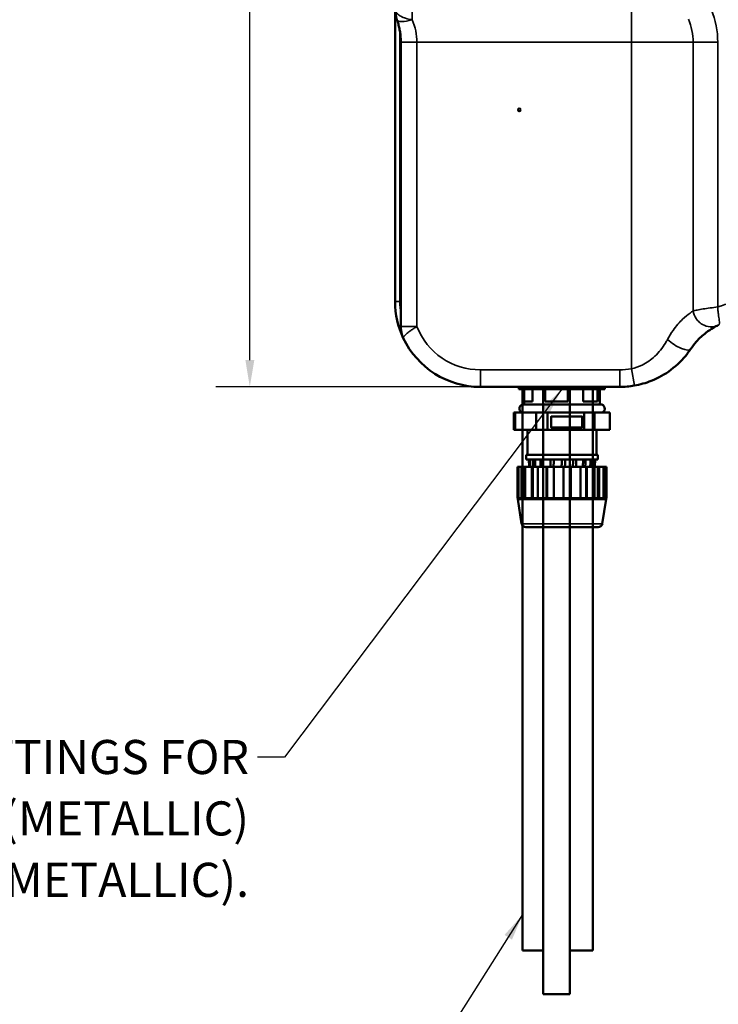
# Model space of a CAD drawing. Units: inches. Extents: x 1.3 to 66.7, y 1.3 to 42.7.
# Drawn here: x 25.7 to 35.9, y 15.2 to 29.7 of the extents above; entities that cross this region are included whole.
import ezdxf

# ---------------------------------------------------------------- set-up
doc = ezdxf.new("R2010")
doc.units = ezdxf.units.IN
doc.header["$LTSCALE"] = 4
doc.header["$MEASUREMENT"] = 0
for name, color, linetype, lineweight in [('Dimension (ANSI)', 7, 'Continuous', 25), ('Sketch Geometry (ANSI)', 7, 'Continuous', 25), ('Symbol (ANSI)', 7, 'Continuous', 25), ('Visible (ANSI)', 7, 'Continuous', 50), ('Visible Narrow (ANSI)', 7, 'Continuous', 35)]:
    doc.layers.add(name, color=color, linetype=linetype, lineweight=lineweight)
doc.styles.add('Hubbell Note Text', font='calibril.ttf')
doc.dimstyles.new('Default (ANSI)', dxfattribs={"dimscale": 4, "dimtxt": 0.125, "dimasz": 0.098425, "dimexe": 0.125, "dimexo": 0.0625, "dimgap": 0.031496, "dimtad": 0, "dimtih": 1, "dimtoh": 1, "dimdec": 3, "dimrnd": 1e-08, "dimzin": 4, "dimdsep": 46, "dimtxsty": 'Hubbell Note Text', "dimcen": 0.09, "dimdle": 0.393701, "dimclrd": 256, "dimclre": 256, "dimclrt": 256, "dimadec": 0, "dimazin": 1, "dimtfac": 0.96, "dimtdec": 3, "dimtofl": 0, "dimtmove": 0, "dimatfit": 3, "dimfxl": 1, "dimtolj": 1, "dimtzin": 4, "dimlwd": -1, "dimlwe": -1, "dimarcsym": 0})
doc.dimstyles.new('Default (ANSI)$7', dxfattribs={"dimscale": 4, "dimtxt": 0.125, "dimasz": 0.098425, "dimexe": 0.125, "dimexo": 0.0625, "dimgap": 0.031496, "dimtad": 0, "dimtih": 1, "dimtoh": 1, "dimdec": 3, "dimrnd": 1e-08, "dimzin": 4, "dimdsep": 46, "dimtxsty": 'Hubbell Note Text', "dimcen": 0.09, "dimdle": 0.393701, "dimclrd": 256, "dimclre": 256, "dimclrt": 256, "dimadec": 0, "dimazin": 1, "dimtfac": 0.96, "dimtdec": 3, "dimtofl": 0, "dimtmove": 0, "dimatfit": 3, "dimfxl": 1, "dimtolj": 1, "dimtzin": 4, "dimlwd": -1, "dimlwe": -1, "dimarcsym": 0})

# ---------------------------------------------------------------- blocks, each defined once
blk = doc.blocks.new('*D14')
at = {"layer": 'Defpoints', "color": 0, "transparency": 16777216}
for p in [(29.08, 36.295), (35.458, 36.295), (33.274, 24.295)]:
    blk.add_point(p, dxfattribs=at)
at = {"layer": 'Dimension (ANSI)', "transparency": 16777216}
for p, q in [((35.208, 36.295), (28.58, 36.295)), ((29.08, 35.902), (29.08, 31.625)), ((29.08, 24.689), (29.08, 30.719)), ((33.024, 24.295), (28.58, 24.295))]:
    blk.add_line(p, q, dxfattribs=at)
for points in [[(29.015, 35.902), (29.146, 35.902), (29.08, 36.295)], [(29.015, 24.689), (29.146, 24.689), (29.08, 24.295)]]:
    blk.add_solid(points, dxfattribs=at)
at = {"layer": 'Dimension (ANSI)', "transparency": 16777216, "insert": (27.044, 31.499), "char_height": 0.5, "attachment_point": 1, "style": 'Hubbell Note Text'}
blk.add_mtext('\\A1;12.00 [304.8]', dxfattribs=at)

msp = doc.modelspace()

# ---------------------------------------------------------------- linework, layer by layer
at = {"layer": 'Sketch Geometry (ANSI)'}
for p, q in [((33.077, 24.263), (34.105, 24.263)), ((33.378, 24.263), (33.769, 24.263))]:
    msp.add_line(p, q, dxfattribs=at)
at = {"layer": 'Sketch Geometry (ANSI)', "lineweight": 50}
for p, q in [((33.077, 16.034), (33.077, 24.263)), ((33.378, 15.397), (33.378, 24.263)), ((33.769, 24.263), (33.769, 15.397)), ((34.105, 24.263), (34.105, 16.034)), ((33.378, 16.034), (33.077, 16.034)), ((34.105, 16.034), (33.769, 16.034)), ((33.769, 15.397), (33.378, 15.397))]:
    msp.add_line(p, q, dxfattribs=at)
at = {"layer": 'Visible (ANSI)'}
for p, q in [((31.208, 29.83), (31.208, 25.545)), ((31.292, 29.345), (31.292, 25.179)), ((32.364, 24.295), (32.364, 24.299)), ((32.364, 24.295), (32.458, 24.295)), ((32.458, 24.295), (33.274, 24.295)), ((33.023, 24.295), (33.023, 24.263)), ((33.023, 24.263), (34.283, 24.263)), ((33.098, 24.039), (33.098, 24.263)), ((33.099, 24.083), (33.099, 24.263)), ((33.222, 24.263), (33.222, 24.083)), ((33.274, 24.295), (34.499, 24.295)), ((33.284, 24.295), (34.499, 24.295)), ((33.409, 24.083), (33.409, 24.263)), ((33.741, 24.263), (33.741, 24.083)), ((33.962, 24.083), (33.962, 24.263)), ((34.172, 24.263), (34.172, 24.083)), ((34.208, 24.039), (34.208, 24.263)), ((34.283, 24.295), (34.283, 24.263)), ((34.216, 24.039), (33.091, 24.039)), ((33.099, 24.083), (33.222, 24.083)), ((33.409, 24.083), (33.741, 24.083)), ((33.962, 24.083), (34.172, 24.083)), ((32.95, 23.921), (32.967, 23.921)), ((32.95, 23.921), (32.95, 23.666)), ((32.967, 23.921), (32.967, 23.666)), ((33.277, 23.921), (32.967, 23.921)), ((33.277, 23.921), (33.277, 23.666)), ((33.277, 23.921), (33.441, 23.921)), ((33.441, 23.921), (33.441, 23.666)), ((33.979, 23.921), (33.441, 23.921)), ((33.493, 23.703), (33.493, 23.858)), ((33.496, 23.861), (33.945, 23.861)), ((33.947, 23.858), (33.947, 23.703)), ((33.948, 23.858), (33.948, 23.703)), ((33.979, 23.921), (33.979, 23.666)), ((33.979, 23.921), (34.127, 23.921)), ((34.127, 23.921), (34.127, 23.666)), ((34.356, 23.921), (34.127, 23.921)), ((34.356, 23.921), (34.356, 23.666)), ((34.356, 23.921), (34.356, 23.921)), ((34.356, 23.921), (34.356, 23.666)), ((32.95, 23.666), (32.967, 23.666)), ((33.277, 23.666), (32.967, 23.666)), ((33.146, 23.666), (33.146, 23.3)), ((33.277, 23.666), (33.441, 23.666)), ((33.979, 23.666), (33.441, 23.666)), ((33.945, 23.7), (33.496, 23.7)), ((33.979, 23.666), (34.127, 23.666)), ((34.356, 23.666), (34.127, 23.666)), ((34.16, 23.666), (34.16, 23.3)), ((34.356, 23.666), (34.356, 23.666)), ((34.177, 23.3), (33.13, 23.3)), ((33.13, 23.231), (33.13, 23.3)), ((34.177, 23.231), (34.177, 23.3)), ((33.003, 23.123), (33.004, 23.123)), ((33.003, 23.123), (33.003, 22.666)), ((33.004, 23.123), (33.017, 23.123)), ((33.004, 22.666), (33.004, 23.123)), ((33.017, 23.123), (33.017, 22.666)), ((33.017, 23.123), (33.062, 23.123)), ((33.062, 23.123), (33.085, 23.123)), ((33.062, 22.666), (33.062, 23.123)), ((33.116, 23.123), (33.085, 23.123)), ((33.085, 23.123), (33.085, 22.666)), ((33.116, 23.123), (33.116, 22.666)), ((33.116, 23.123), (33.21, 23.123)), ((34.177, 23.231), (33.13, 23.231)), ((33.146, 23.231), (33.146, 23.229)), ((33.146, 23.229), (34.16, 23.229)), ((33.173, 23.123), (33.168, 23.229)), ((33.21, 23.123), (33.227, 23.123)), ((33.21, 22.666), (33.21, 23.123)), ((33.297, 23.123), (33.227, 23.123)), ((33.227, 23.123), (33.227, 22.666)), ((33.297, 23.123), (33.297, 22.666)), ((33.297, 23.123), (33.426, 23.123)), ((33.426, 23.123), (33.435, 23.123)), ((33.426, 22.666), (33.426, 23.123)), ((33.532, 23.123), (33.435, 23.123)), ((33.435, 23.123), (33.435, 22.666)), ((33.532, 23.123), (33.532, 22.666)), ((33.532, 23.123), (33.676, 23.123)), ((33.78, 23.123), (33.676, 23.123)), ((33.676, 22.666), (33.676, 23.123)), ((33.78, 23.123), (33.785, 23.123)), ((33.78, 23.123), (33.78, 22.666)), ((33.785, 23.123), (33.785, 22.666)), ((33.785, 23.123), (33.923, 23.123)), ((34.005, 23.123), (33.923, 23.123)), ((33.923, 22.666), (33.923, 23.123)), ((34.005, 23.123), (34.019, 23.123)), ((34.005, 23.123), (34.005, 22.666)), ((34.019, 23.123), (34.019, 22.666)), ((34.019, 23.123), (34.129, 23.123)), ((34.176, 23.123), (34.129, 23.123)), ((34.129, 22.666), (34.129, 23.123)), ((34.134, 23.123), (34.139, 23.229)), ((34.16, 23.231), (34.16, 23.229)), ((34.176, 23.123), (34.197, 23.123)), ((34.176, 23.123), (34.176, 22.666)), ((34.197, 23.123), (34.197, 22.666)), ((34.197, 23.123), (34.262, 23.123)), ((34.267, 23.123), (34.262, 23.123)), ((34.262, 22.666), (34.262, 23.123)), ((34.267, 23.123), (34.292, 23.123)), ((34.267, 23.123), (34.267, 22.666)), ((34.292, 23.123), (34.292, 22.666)), ((34.292, 23.123), (34.303, 23.123)), ((34.303, 23.123), (34.303, 22.666)), ((33.003, 22.666), (33.004, 22.666)), ((33.006, 22.666), (33.004, 22.666)), ((33.006, 22.666), (33.017, 22.666)), ((33.006, 22.666), (33.006, 22.648)), ((33.017, 22.666), (33.062, 22.666)), ((33.064, 22.666), (33.062, 22.666)), ((33.064, 22.666), (33.116, 22.666)), ((33.116, 22.666), (33.21, 22.666)), ((33.212, 22.666), (33.21, 22.666)), ((33.212, 22.666), (33.297, 22.666)), ((33.297, 22.666), (33.426, 22.666)), ((33.427, 22.666), (33.426, 22.666)), ((33.427, 22.666), (33.532, 22.666)), ((33.532, 22.666), (33.676, 22.666)), ((33.676, 22.666), (33.785, 22.666)), ((33.785, 22.666), (33.785, 22.666)), ((33.785, 22.666), (33.923, 22.666)), ((33.923, 22.666), (34.018, 22.666)), ((34.019, 22.666), (34.018, 22.666)), ((34.019, 22.666), (34.129, 22.666)), ((34.129, 22.666), (34.195, 22.666)), ((34.197, 22.666), (34.195, 22.666)), ((34.197, 22.666), (34.262, 22.666)), ((34.262, 22.666), (34.289, 22.666)), ((34.292, 22.666), (34.289, 22.666)), ((34.292, 22.666), (34.303, 22.666)), ((34.301, 22.666), (34.301, 22.648)), ((33.006, 22.648), (34.301, 22.648)), ((33.062, 22.29), (33.006, 22.648)), ((34.244, 22.29), (34.301, 22.648)), ((33.124, 22.238), (34.183, 22.238))]:
    msp.add_line(p, q, dxfattribs=at)
msp.add_circle((33.028, 28.354), 0.0202, dxfattribs=at)
for centre, radius, start, end in [((32.458, 25.545), 1.25, 180, 205.3653), ((32.458, 25.545), 1.25, 205.3653, 270), ((34.499, 25.545), 1.25, 270, 279.8239), ((34.499, 25.545), 1.25, 270, 279.8239), ((33.091, 23.976), 0.0625, 90, 241.0993), ((34.216, 23.976), 0.0625, 298.9007, 90), ((33.124, 22.3), 0.062, 189, 270), ((34.183, 22.3), 0.062, 270, 351)]:
    msp.add_arc(centre, radius, start, end, dxfattribs=at)
for centre, major_axis, start_param, end_param in [((33.496, 23.858), (0, 0.003), 0, 1.570796), ((33.944, 23.858), (0, 0.003), 4.712389, 6.283185), ((33.945, 23.858), (0, 0.003), 4.712389, 6.283185), ((33.496, 23.703), (0, -0.003), 4.712389, 6.283185), ((33.944, 23.703), (0, -0.003), 0, 1.570796), ((33.945, 23.703), (0, -0.003), 0, 1.570796)]:
    msp.add_ellipse(centre, major_axis=major_axis, ratio=0.996195, start_param=start_param, end_param=end_param, dxfattribs=at)
for points, knots in [([(31.235, 29.676), (31.231, 29.689), (31.228, 29.699), (31.223, 29.717), (31.221, 29.725), (31.218, 29.742), (31.216, 29.751), (31.213, 29.769), (31.212, 29.778), (31.209, 29.8), (31.208, 29.811), (31.208, 29.83)], [-0.1989721, -0.1989721, -0.1989721, -0.1989721, -0.1591777, -0.1591777, -0.1193833, -0.1193833, -0.0795888, -0.0795888, -0.0397944, -0.0397944, 0, 0, 0, 0]), ([(31.235, 29.676), (31.243, 29.655), (31.25, 29.634), (31.262, 29.59), (31.267, 29.568), (31.276, 29.524), (31.28, 29.502), (31.286, 29.458), (31.288, 29.435), (31.291, 29.39), (31.292, 29.368), (31.292, 29.345)], [-0.3375635, -0.3375635, -0.3375635, -0.3375635, -0.2700508, -0.2700508, -0.2025381, -0.2025381, -0.1350254, -0.1350254, -0.0675127, -0.0675127, 0, 0, 0, 0]), ([(31.329, 25.01), (31.321, 25.027), (31.316, 25.039), (31.309, 25.062), (31.306, 25.072), (31.302, 25.092), (31.3, 25.101), (31.296, 25.12), (31.295, 25.13), (31.293, 25.152), (31.292, 25.163), (31.292, 25.179)], [0.5496941, 0.5496941, 0.5496941, 0.5496941, 0.5858275, 0.5858275, 0.6219609, 0.6219609, 0.6580943, 0.6580943, 0.6942276, 0.6942276, 0.730361, 0.730361, 0.730361, 0.730361]), ([(35.539, 24.851), (35.564, 24.889), (35.592, 24.925), (35.666, 25.009), (35.715, 25.053), (35.8, 25.118), (35.836, 25.142), (35.897, 25.177), (35.922, 25.19), (35.943, 25.2)], [0, 0, 0, 0, 0.463713, 0.463713, 1.205653, 1.205653, 1.830332, 1.830332, 2.385057, 2.385057, 2.385057, 2.385057]), ([(34.713, 24.314), (34.797, 24.329), (34.881, 24.352), (35.065, 24.425), (35.162, 24.48), (35.342, 24.615), (35.423, 24.696), (35.508, 24.807), (35.524, 24.829), (35.539, 24.851)], [-2.124546, -2.124546, -2.124546, -2.124546, -1.599481, -1.599481, -0.904567, -0.904567, -0.173606, -0.173606, 0, 0, 0, 0])]:
    msp.add_open_spline(points, degree=3, knots=knots, dxfattribs=at)
for points, weights in [([(33.179, 23.123), (33.177, 23.175), (33.175, 23.229)], [1.00030420141, 1.00024740093, 1.00011189704]), ([(33.186, 23.229), (33.188, 23.176), (33.189, 23.123)], [1.00008517033, 1.00018761833, 1.00022979107]), ([(33.233, 23.123), (33.233, 23.175), (33.233, 23.229)], [1.00030420141, 1.00024740093, 1.00011189704]), ([(33.242, 23.123), (33.242, 23.178), (33.242, 23.229)], [1.00032713983, 1.00027687854, 1.00013042679]), ([(33.248, 23.123), (33.251, 23.178), (33.254, 23.229)], [1.00032713983, 1.00027687854, 1.00013042679]), ([(33.259, 23.229), (33.26, 23.176), (33.26, 23.123)], [1.00008517033, 1.00018761833, 1.00022979107]), ([(33.339, 23.123), (33.34, 23.175), (33.341, 23.229)], [1.00030420141, 1.00024740093, 1.00011189704]), ([(33.356, 23.229), (33.357, 23.177), (33.358, 23.123)], [1.00007348687, 1.00015773994, 1.00018827621]), ([(33.38, 23.229), (33.379, 23.176), (33.378, 23.123)], [1.00008517033, 1.00018761833, 1.00022979107]), ([(33.482, 23.123), (33.485, 23.175), (33.487, 23.229)], [1.00030420141, 1.00024740093, 1.00011189704]), ([(33.484, 23.154), (33.484, 23.138), (33.485, 23.123)], [1.00016652197, 1.00017957823, 1.00018827621]), ([(33.534, 23.229), (33.532, 23.176), (33.529, 23.123)], [1.00008517033, 1.00018761833, 1.00022979107]), ([(33.646, 23.123), (33.65, 23.175), (33.653, 23.229)], [1.00030420141, 1.00024740093, 1.00011189704]), ([(33.702, 23.229), (33.699, 23.176), (33.696, 23.123)], [1.00008517033, 1.00018761833, 1.00022979107]), ([(33.811, 23.123), (33.815, 23.175), (33.819, 23.229)], [1.00030420141, 1.00024740093, 1.00011189704]), ([(33.864, 23.229), (33.861, 23.176), (33.857, 23.123)], [1.00008517033, 1.00018761833, 1.00022979107]), ([(33.957, 23.123), (33.961, 23.175), (33.965, 23.229)], [1.00030420141, 1.00024740093, 1.00011189704]), ([(34.001, 23.229), (33.997, 23.176), (33.993, 23.123)], [1.00008517033, 1.00018761833, 1.00022979107]), ([(34.066, 23.123), (34.07, 23.175), (34.074, 23.229)], [1.00030420141, 1.00024740093, 1.00011189704]), ([(34.096, 23.229), (34.092, 23.176), (34.089, 23.123)], [1.00008517033, 1.00018761833, 1.00022979107]), ([(34.125, 23.123), (34.128, 23.175), (34.131, 23.229)], [1.00030420141, 1.00024740093, 1.00011189704]), ([(34.137, 23.229), (34.135, 23.176), (34.132, 23.123)], [1.00008517033, 1.00018761833, 1.00022979107])]:
    msp.add_rational_spline(points, weights, degree=2, dxfattribs=at)
at = {"layer": 'Visible Narrow (ANSI)'}
for p, q in [((31.458, 29.676), (31.458, 30.285)), ((34.67, 29.345), (34.67, 30.272)), ((31.277, 25.545), (31.277, 29.516)), ((31.528, 29.345), (31.292, 29.345)), ((31.528, 25.179), (31.528, 29.345)), ((31.528, 29.345), (34.67, 29.345)), ((34.67, 29.345), (34.67, 24.56)), ((35.573, 29.345), (34.67, 29.345)), ((35.935, 29.345), (35.573, 29.345)), ((35.573, 29.345), (35.573, 25.408)), ((35.935, 25.467), (35.935, 29.345)), ((31.277, 25.545), (31.208, 25.545)), ((31.292, 25.179), (31.528, 25.179)), ((34.499, 24.545), (32.458, 24.545)), ((32.458, 24.545), (32.458, 24.295)), ((34.499, 24.545), (34.499, 24.295)), ((34.67, 24.56), (34.713, 24.314)), ((33.948, 23.858), (33.947, 23.858)), ((33.948, 23.703), (33.947, 23.703)), ((33.062, 22.29), (34.244, 22.29))]:
    msp.add_line(p, q, dxfattribs=at)
for centre, radius, start, end in [((34.67, 29.345), 1.265, 0, 22.1511), ((34.67, 29.345), 0.904, 0, 22.1511), ((32.291, 25.545), 1.014, 180, 189.7451), ((36.37, 24.295), 1.25, 90, 110.3795), ((32.458, 25.545), 1, 201.5269, 270), ((34.499, 25.545), 1, 270, 279.8239)]:
    msp.add_arc(centre, radius, start, end, dxfattribs=at)
for centre, major_axis, ratio, start_param, end_param in [((31.458, 29.755), (-0.223, -0.078), 0.314395, 0, 1.460889), ((30.292, 29.345), (1.236, 0), 0.809061, 0, 0.337564), ((35.331, 24.99), (0.208, -0.139), 0.327005, 4.257245, 6.283185)]:
    msp.add_ellipse(centre, major_axis=major_axis, ratio=ratio, start_param=start_param, end_param=end_param, dxfattribs=at)
for points, knots in [([(31.458, 29.676), (31.456, 29.677), (31.453, 29.677), (31.418, 29.682), (31.389, 29.689), (31.337, 29.705), (31.314, 29.715), (31.274, 29.736), (31.257, 29.748), (31.233, 29.772), (31.224, 29.783), (31.212, 29.806), (31.208, 29.817), (31.208, 29.83)], [-0.1989721, -0.1989721, -0.1989721, -0.1989721, -0.1956174, -0.1956174, -0.1495789, -0.1495789, -0.1035354, -0.1035354, -0.0607269, -0.0607269, -0.0276197, -0.0276197, 0, 0, 0, 0]), ([(35.573, 25.408), (35.56, 25.399), (35.545, 25.389), (35.496, 25.353), (35.459, 25.324), (35.375, 25.243), (35.326, 25.188), (35.252, 25.082), (35.224, 25.038), (35.199, 24.99)], [-2.143627, -2.143627, -2.143627, -2.143627, -1.830332, -1.830332, -1.205653, -1.205653, -0.463713, -0.463713, 0, 0, 0, 0]), ([(35.573, 25.408), (35.589, 25.413), (35.61, 25.417), (35.66, 25.427), (35.689, 25.432), (35.753, 25.442), (35.787, 25.447), (35.86, 25.457), (35.897, 25.462), (35.935, 25.467)], [0, 0, 0, 0, 0.28443, 0.28443, 0.56886, 0.56886, 0.853289, 0.853289, 1.137719, 1.137719, 1.137719, 1.137719]), ([(35.651, 25.256), (35.639, 25.268), (35.628, 25.282), (35.595, 25.33), (35.58, 25.369), (35.573, 25.408)], [0.6662568, 0.6662568, 0.6662568, 0.6662568, 0.7715486, 0.7715486, 1.0287315, 1.0287315, 1.0287315, 1.0287315]), ([(35.943, 25.2), (35.952, 25.204), (35.957, 25.212), (35.959, 25.227), (35.96, 25.238), (35.959, 25.253), (35.957, 25.27), (35.955, 25.296), (35.949, 25.329), (35.944, 25.364), (35.941, 25.38), (35.939, 25.398), (35.938, 25.415)], [0, 0, 0, 0, 0.2561445, 0.2561445, 0.2561445, 0.446679, 0.446679, 0.446679, 0.7267187, 0.7267187, 0.7267187, 0.8608128, 0.8608128, 0.8608128, 0.8608128]), ([(35.943, 25.2), (35.906, 25.182), (35.866, 25.174), (35.785, 25.179), (35.745, 25.191), (35.688, 25.224), (35.668, 25.239), (35.651, 25.256)], [0, 0, 0, 0, 0.2571829, 0.2571829, 0.5143657, 0.5143657, 0.6662568, 0.6662568, 0.6662568, 0.6662568]), ([(31.329, 25.01), (31.327, 25.014), (31.328, 25.019), (31.335, 25.031), (31.34, 25.037), (31.356, 25.056), (31.37, 25.069), (31.402, 25.095), (31.419, 25.109), (31.453, 25.133), (31.468, 25.142), (31.498, 25.161), (31.512, 25.169), (31.528, 25.179)], [0.5496941, 0.5496941, 0.5496941, 0.5496941, 0.5766762, 0.5766762, 0.6024683, 0.6024683, 0.6446877, 0.6446877, 0.6835302, 0.6835302, 0.7092016, 0.7092016, 0.730361, 0.730361, 0.730361, 0.730361]), ([(35.199, 24.99), (35.189, 24.972), (35.179, 24.955), (35.124, 24.866), (35.073, 24.801), (34.958, 24.693), (34.895, 24.649), (34.777, 24.591), (34.724, 24.572), (34.67, 24.56)], [0, 0, 0, 0, 0.173606, 0.173606, 0.904567, 0.904567, 1.599481, 1.599481, 2.124546, 2.124546, 2.124546, 2.124546])]:
    msp.add_open_spline(points, degree=3, knots=knots, dxfattribs=at)
msp.add_open_spline([(35.938, 25.415), (35.936, 25.433), (35.935, 25.45), (35.935, 25.467)], degree=3, dxfattribs=at)

# ---------------------------------------------------------------- texts
at = {"layer": 'Symbol (ANSI)', "insert": (29.069, 19.121), "char_height": 0.5, "width": 13.30563, "attachment_point": 3, "line_spacing_factor": 1.07956, "style": 'Hubbell Note Text'}
msp.add_mtext('{\\fCalibri Light|b0|i0;RECOMMENDED FITTINGS FOR \\P\\fCalibri Light|b0|i0;THIS APPLICATION ARE H0751 (METALLIC)\\P\\fCalibri Light|b0|i0;AND P075NBKA (NON-METALLIC).}', dxfattribs=at)

# ---------------------------------------------------------------- dimensions: what is measured, and where the dimension line sits
at = {"layer": 'Dimension (ANSI)'}
dim = msp.add_linear_dim(base=(29.08, 36.295), p1=(33.274, 24.295), p2=(35.458, 36.295), angle=270, dimstyle='Default (ANSI)', override={"dimgap": 0.031496, "dimdec": 2, "dimtol": 0, "dimlim": 0, "dimtp": 0, "dimtm": 0, "dimtdec": 3, "dimatfit": 1}, dxfattribs=at)
dim.commit()
dim.dimension.update_dxf_attribs({"geometry": '*D14', "text_midpoint": (29.08, 31.172), "dimtype": 160})

# ---------------------------------------------------------------- leaders
at = {"layer": 'Symbol (ANSI)', "annotation_type": 0, "has_hookline": 1, "hookline_direction": 1}
for points, text_width in [([(33.653, 24.263), (29.589, 18.871), (29.195, 18.871)], 13.241), ([(42.051, 18.591), (41.292, 11.648), (40.898, 11.648)], 11.546), ([(33.077, 16.562), (31.515, 14.1), (31.121, 14.1)], 14.017)]:
    msp.add_leader(points, dimstyle='Default (ANSI)$7', override={"dimtad": 0}, dxfattribs=dict(at, text_width=text_width))

doc.saveas('drawing.dxf')
